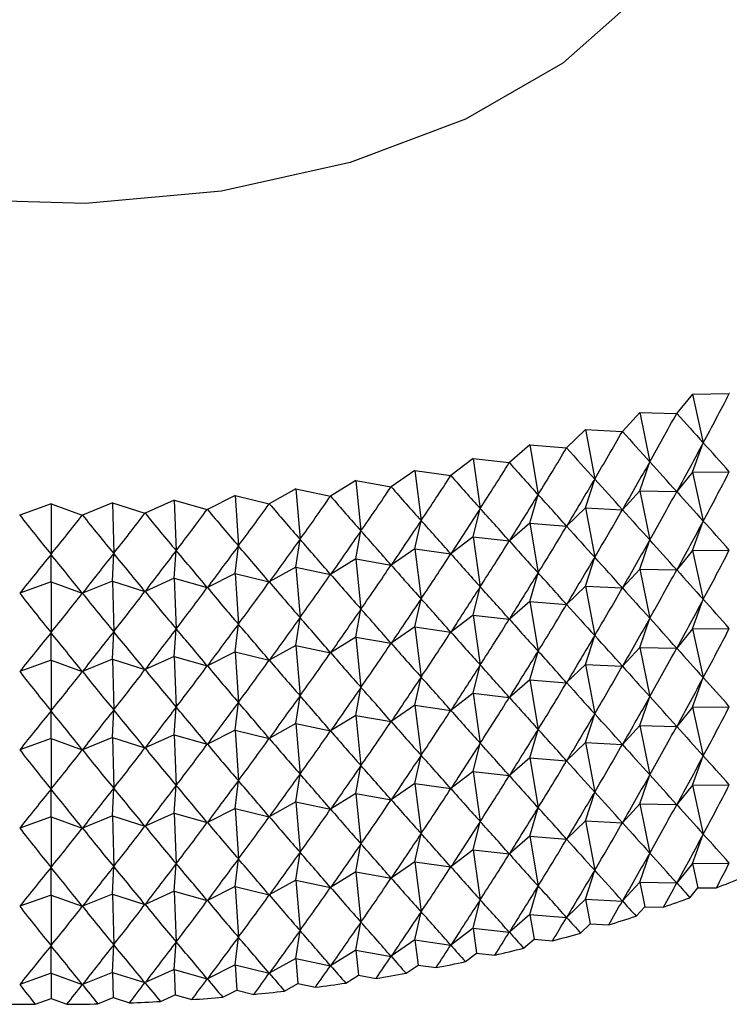
# Model space of a CAD drawing. Units: millimetres. Extents: x 5 to 995, y 5 to 995.
# Drawn here: x 122 to 125, y 835 to 839 of the extents above; entities that cross this region are included whole.
import ezdxf

# ---------------------------------------------------------------- set-up
doc = ezdxf.new("R2010")
doc.units = ezdxf.units.MM

msp = doc.modelspace()

# ---------------------------------------------------------------- linework, layer by layer
at = {"color": 7, "linetype": 'Continuous', "lineweight": 25}
for p, q in [((124.8152, 837.2755), (124.7501, 837.1949)), ((124.8152, 837.2755), (124.9692, 837.277)), ((124.8152, 837.2755), (124.8606, 837.0718)), ((124.9697, 837.2772), (124.9692, 837.277)), ((124.5957, 837.1978), (124.5234, 837.1193)), ((124.5957, 837.1978), (124.7496, 837.1947)), ((124.5957, 837.1978), (124.6374, 836.9929)), ((124.7501, 837.1949), (124.7496, 837.1947)), ((124.3695, 837.1269), (124.2902, 837.0507)), ((124.3695, 837.1269), (124.5229, 837.1192)), ((124.3695, 837.1269), (124.4073, 836.9208)), ((124.5234, 837.1193), (124.5229, 837.1192)), ((124.1372, 837.063), (124.0511, 836.9893)), ((124.1372, 837.063), (124.2897, 837.0506)), ((124.1372, 837.063), (124.1711, 836.8557)), ((124.8152, 836.9489), (124.8606, 837.0718)), ((124.2902, 837.0507), (124.2897, 837.0506)), ((123.8994, 837.0061), (123.8067, 836.9351)), ((123.8994, 837.0061), (124.0506, 836.9891)), ((123.8994, 837.0061), (123.9292, 836.7979)), ((124.0511, 836.9893), (124.0506, 836.9891)), ((124.5957, 836.8712), (124.6374, 836.9929)), ((123.6567, 836.9565), (123.5577, 836.8884)), ((123.6567, 836.9565), (123.8062, 836.935)), ((123.6567, 836.9565), (123.6825, 836.7474)), ((123.8067, 836.9351), (123.8062, 836.935)), ((124.8152, 836.9489), (124.7501, 836.8683)), ((124.8152, 836.9489), (124.9692, 836.9504)), ((124.8152, 836.9489), (124.8606, 836.7452)), ((123.4099, 836.9143), (123.3049, 836.8493)), ((123.4099, 836.9143), (123.5572, 836.8883)), ((123.4099, 836.9143), (123.4315, 836.7045)), ((124.3695, 836.8003), (124.4073, 836.9208)), ((122.9065, 836.8525), (122.7903, 836.7942)), ((122.9065, 836.8525), (123.0483, 836.8178)), ((122.9065, 836.8525), (122.9196, 836.6417)), ((123.1596, 836.8796), (123.0488, 836.8178)), ((123.1596, 836.8796), (123.3043, 836.8492)), ((123.1596, 836.8796), (123.177, 836.6692)), ((123.3049, 836.8493), (123.3043, 836.8492)), ((123.5577, 836.8884), (123.5572, 836.8883)), ((124.1372, 836.7364), (124.1711, 836.8557)), ((124.5957, 836.8712), (124.5234, 836.7927)), ((124.5957, 836.8712), (124.7496, 836.8681)), ((124.5957, 836.8712), (124.6374, 836.6663)), ((122.1374, 836.8176), (122.0068, 836.7705)), ((122.1374, 836.8176), (122.268, 836.7705)), ((122.1374, 836.8176), (122.1374, 836.6062)), ((122.3947, 836.8215), (122.2686, 836.7705)), ((122.3947, 836.8215), (122.5294, 836.7784)), ((122.3947, 836.8215), (122.3991, 836.6101)), ((122.6513, 836.8331), (122.53, 836.7784)), ((122.6513, 836.8331), (122.7897, 836.7941)), ((122.6513, 836.8331), (122.66, 836.622)), ((123.0488, 836.8178), (123.0483, 836.8178)), ((122.0068, 836.7705), (122.0062, 836.7705)), ((122.2686, 836.7705), (122.268, 836.7705)), ((122.53, 836.7784), (122.5294, 836.7784)), ((122.7903, 836.7942), (122.7897, 836.7941)), ((123.8994, 836.6795), (123.9292, 836.7979)), ((124.3695, 836.8003), (124.2902, 836.7241)), ((124.3695, 836.8003), (124.5229, 836.7926)), ((124.3695, 836.8003), (124.4073, 836.5942)), ((123.6567, 836.6299), (123.6825, 836.7474)), ((124.1372, 836.7364), (124.0511, 836.6626)), ((124.1372, 836.7364), (124.2897, 836.724)), ((124.1372, 836.7364), (124.1711, 836.5291)), ((124.8152, 836.6223), (124.8606, 836.7452)), ((123.4099, 836.5877), (123.4315, 836.7045)), ((123.1596, 836.553), (123.177, 836.6692)), ((123.8994, 836.6795), (123.8067, 836.6085)), ((123.8994, 836.6795), (124.0506, 836.6625)), ((123.8994, 836.6795), (123.9292, 836.4713)), ((124.5957, 836.5446), (124.6374, 836.6663)), ((122.1374, 836.491), (122.1374, 836.6062)), ((122.3947, 836.4949), (122.3991, 836.6101)), ((122.6513, 836.5065), (122.66, 836.622)), ((122.9065, 836.5259), (122.9196, 836.6417)), ((123.6567, 836.6299), (123.5577, 836.5618)), ((123.6567, 836.6299), (123.8062, 836.6084)), ((123.6567, 836.6299), (123.6825, 836.4208)), ((124.8152, 836.6223), (124.7501, 836.5417)), ((124.8152, 836.6223), (124.9692, 836.6238)), ((124.8152, 836.6223), (124.8606, 836.4186)), ((123.4099, 836.5877), (123.3049, 836.5226)), ((123.4099, 836.5877), (123.5572, 836.5617)), ((123.4099, 836.5877), (123.4315, 836.3779)), ((124.3695, 836.4737), (124.4073, 836.5942)), ((122.9065, 836.5259), (122.7903, 836.4676)), ((122.9065, 836.5259), (123.0483, 836.4912)), ((122.9065, 836.5259), (122.9196, 836.3151)), ((123.1596, 836.553), (123.0488, 836.4912)), ((123.1596, 836.553), (123.3043, 836.5226)), ((123.1596, 836.553), (123.177, 836.3426)), ((124.1372, 836.4097), (124.1711, 836.5291)), ((124.5957, 836.5446), (124.5234, 836.4661)), ((124.5957, 836.5446), (124.7496, 836.5415)), ((124.5957, 836.5446), (124.6374, 836.3396)), ((122.1374, 836.491), (122.0068, 836.4438)), ((122.1374, 836.491), (122.268, 836.4438)), ((122.1374, 836.491), (122.1374, 836.2795)), ((122.3947, 836.4949), (122.2686, 836.4439)), ((122.3947, 836.4949), (122.5294, 836.4517)), ((122.3947, 836.4949), (122.3991, 836.2835)), ((122.6513, 836.5065), (122.53, 836.4518)), ((122.6513, 836.5065), (122.7897, 836.4675)), ((122.6513, 836.5065), (122.66, 836.2954)), ((123.8994, 836.3529), (123.9292, 836.4713)), ((124.3695, 836.4737), (124.2902, 836.3975)), ((124.3695, 836.4737), (124.5229, 836.466)), ((124.3695, 836.4737), (124.4073, 836.2675)), ((123.6567, 836.3033), (123.6825, 836.4208)), ((124.1372, 836.4097), (124.0511, 836.336)), ((124.1372, 836.4097), (124.2897, 836.3974)), ((124.1372, 836.4097), (124.1711, 836.2025)), ((124.8152, 836.2956), (124.8606, 836.4186)), ((123.4099, 836.2611), (123.4315, 836.3779)), ((122.9065, 836.1993), (122.9196, 836.3151)), ((123.1596, 836.2264), (123.177, 836.3426)), ((123.8994, 836.3529), (123.8067, 836.2819)), ((123.8994, 836.3529), (124.0506, 836.3359)), ((123.8994, 836.3529), (123.9292, 836.1446)), ((124.5957, 836.218), (124.6374, 836.3396)), ((122.1374, 836.1643), (122.1374, 836.2795)), ((122.3947, 836.1682), (122.3991, 836.2835)), ((122.6513, 836.1799), (122.66, 836.2954)), ((123.6567, 836.3033), (123.5577, 836.2352)), ((123.6567, 836.3033), (123.8062, 836.2817)), ((123.6567, 836.3033), (123.6825, 836.0942)), ((124.8152, 836.2956), (124.7501, 836.2151)), ((124.8152, 836.2956), (124.9692, 836.2972)), ((124.8152, 836.2956), (124.8606, 836.092)), ((123.4099, 836.2611), (123.3049, 836.196)), ((123.4099, 836.2611), (123.5572, 836.2351)), ((123.4099, 836.2611), (123.4315, 836.0513)), ((124.3695, 836.1471), (124.4073, 836.2675)), ((122.9065, 836.1993), (122.7903, 836.141)), ((122.9065, 836.1993), (123.0483, 836.1645)), ((122.9065, 836.1993), (122.9196, 835.9885)), ((123.1596, 836.2264), (123.0488, 836.1646)), ((123.1596, 836.2264), (123.3043, 836.196)), ((123.1596, 836.2264), (123.177, 836.016)), ((124.1372, 836.0831), (124.1711, 836.2025)), ((124.5957, 836.218), (124.5234, 836.1395)), ((124.5957, 836.218), (124.7496, 836.2149)), ((124.5957, 836.218), (124.6374, 836.013)), ((122.1374, 836.1643), (122.0068, 836.1172)), ((122.1374, 836.1643), (122.268, 836.1172)), ((122.1374, 836.1643), (122.1374, 835.9529)), ((122.3947, 836.1682), (122.2686, 836.1172)), ((122.3947, 836.1682), (122.5294, 836.1251)), ((122.3947, 836.1682), (122.3991, 835.9569)), ((122.6513, 836.1799), (122.53, 836.1252)), ((122.6513, 836.1799), (122.7897, 836.1409)), ((122.6513, 836.1799), (122.66, 835.9687)), ((123.8994, 836.0263), (123.9292, 836.1446)), ((124.3695, 836.1471), (124.2902, 836.0709)), ((124.3695, 836.1471), (124.5229, 836.1393)), ((124.3695, 836.1471), (124.4073, 835.9409)), ((123.6567, 835.9766), (123.6825, 836.0942)), ((124.1372, 836.0831), (124.0511, 836.0094)), ((124.1372, 836.0831), (124.2897, 836.0707)), ((124.1372, 836.0831), (124.1711, 835.8759)), ((124.8152, 835.969), (124.8606, 836.092)), ((123.4099, 835.9344), (123.4315, 836.0513)), ((122.9065, 835.8727), (122.9196, 835.9885)), ((123.1596, 835.8998), (123.177, 836.016)), ((123.8994, 836.0263), (123.8067, 835.9552)), ((123.8994, 836.0263), (124.0506, 836.0093)), ((123.8994, 836.0263), (123.9292, 835.818)), ((124.5957, 835.8914), (124.6374, 836.013)), ((122.1374, 835.8377), (122.1374, 835.9529)), ((122.3947, 835.8416), (122.3991, 835.9569)), ((122.6513, 835.8533), (122.66, 835.9687)), ((123.6567, 835.9766), (123.5577, 835.9085)), ((123.6567, 835.9766), (123.8062, 835.9551)), ((123.6567, 835.9766), (123.6825, 835.7676)), ((124.8152, 835.969), (124.7501, 835.8884)), ((124.8152, 835.969), (124.9692, 835.9706)), ((124.8152, 835.969), (124.8606, 835.7654)), ((123.4099, 835.9344), (123.3049, 835.8694)), ((123.4099, 835.9344), (123.5572, 835.9084)), ((123.4099, 835.9344), (123.4315, 835.7247)), ((124.3695, 835.8205), (124.4073, 835.9409)), ((122.9065, 835.8727), (122.7903, 835.8143)), ((122.9065, 835.8727), (123.0483, 835.8379)), ((122.9065, 835.8727), (122.9196, 835.6619)), ((123.1596, 835.8998), (123.0488, 835.838)), ((123.1596, 835.8998), (123.3043, 835.8693)), ((123.1596, 835.8998), (123.177, 835.6894)), ((124.1372, 835.7565), (124.1711, 835.8759)), ((124.5957, 835.8914), (124.5234, 835.8129)), ((124.5957, 835.8914), (124.7496, 835.8883)), ((124.5957, 835.8914), (124.6374, 835.6864)), ((122.1374, 835.8377), (122.0068, 835.7906)), ((122.1374, 835.8377), (122.268, 835.7906)), ((122.1374, 835.8377), (122.1374, 835.6263)), ((122.3947, 835.8416), (122.2686, 835.7906)), ((122.3947, 835.8416), (122.5294, 835.7985)), ((122.3947, 835.8416), (122.3991, 835.6303)), ((122.6513, 835.8533), (122.53, 835.7985)), ((122.6513, 835.8533), (122.7897, 835.8143)), ((122.6513, 835.8533), (122.66, 835.6421)), ((123.8994, 835.6996), (123.9292, 835.818)), ((124.3695, 835.8205), (124.2902, 835.7443)), ((124.3695, 835.8205), (124.5229, 835.8127)), ((124.3695, 835.8205), (124.4073, 835.6143)), ((123.6567, 835.65), (123.6825, 835.7676)), ((124.1372, 835.7565), (124.0511, 835.6828)), ((124.1372, 835.7565), (124.2897, 835.7441)), ((124.1372, 835.7565), (124.1711, 835.5492)), ((124.8152, 835.6424), (124.8606, 835.7654)), ((123.4099, 835.6078), (123.4315, 835.7247)), ((123.8994, 835.6996), (123.8067, 835.6286)), ((123.8994, 835.6996), (124.0506, 835.6827)), ((123.8994, 835.6996), (123.9292, 835.4914)), ((122.9065, 835.5461), (122.9196, 835.6619)), ((123.1596, 835.5731), (123.177, 835.6894)), ((124.5957, 835.5648), (124.6374, 835.6864)), ((122.1374, 835.5111), (122.1374, 835.6263)), ((122.3947, 835.515), (122.3991, 835.6303)), ((122.6513, 835.5267), (122.66, 835.6421)), ((123.6567, 835.65), (123.5577, 835.5819)), ((123.6567, 835.65), (123.8062, 835.6285)), ((123.6567, 835.65), (123.6825, 835.441)), ((124.8152, 835.6424), (124.7501, 835.5618)), ((124.8152, 835.6424), (124.9692, 835.6439)), ((124.8152, 835.6424), (124.8606, 835.4388)), ((123.4099, 835.6078), (123.3049, 835.5428)), ((123.4099, 835.6078), (123.5572, 835.5818)), ((123.4099, 835.6078), (123.4315, 835.3981)), ((124.3695, 835.4939), (124.4073, 835.6143)), ((122.9065, 835.5461), (122.7903, 835.4877)), ((122.9065, 835.5461), (123.0483, 835.5113)), ((122.9065, 835.5461), (122.9196, 835.3352)), ((123.1596, 835.5731), (123.0488, 835.5114)), ((123.1596, 835.5731), (123.3043, 835.5427)), ((123.1596, 835.5731), (123.177, 835.3628)), ((124.1372, 835.4299), (124.1711, 835.5492)), ((124.5957, 835.5648), (124.5234, 835.4863)), ((124.5957, 835.5648), (124.7496, 835.5617)), ((124.5957, 835.5648), (124.6374, 835.3598)), ((122.1374, 835.5111), (122.0068, 835.464)), ((122.1374, 835.5111), (122.268, 835.464)), ((122.1374, 835.5111), (122.1374, 835.2997)), ((122.3947, 835.515), (122.2686, 835.464)), ((122.3947, 835.515), (122.5294, 835.4719)), ((122.3947, 835.515), (122.3991, 835.3037)), ((122.6513, 835.5267), (122.53, 835.4719)), ((122.6513, 835.5267), (122.7897, 835.4877)), ((122.6513, 835.5267), (122.66, 835.3155)), ((124.3695, 835.4939), (124.2902, 835.4176)), ((124.3695, 835.4939), (124.5229, 835.4861)), ((124.3695, 835.4939), (124.4073, 835.2877)), ((123.8994, 835.373), (123.9292, 835.4914)), ((123.6567, 835.3234), (123.6825, 835.441)), ((124.1372, 835.4299), (124.0511, 835.3562)), ((124.1372, 835.4299), (124.2897, 835.4175)), ((124.1372, 835.4299), (124.1711, 835.2226)), ((124.8152, 835.3158), (124.8606, 835.4388)), ((123.4099, 835.2812), (123.4315, 835.3981)), ((123.8994, 835.373), (123.8067, 835.302)), ((123.8994, 835.373), (124.0506, 835.356)), ((123.8994, 835.373), (123.9292, 835.1648)), ((122.9065, 835.2194), (122.9196, 835.3352)), ((123.1596, 835.2465), (123.177, 835.3628)), ((124.5957, 835.2381), (124.6374, 835.3598)), ((122.1374, 835.1845), (122.1374, 835.2997)), ((122.3947, 835.1884), (122.3991, 835.3037)), ((122.6513, 835.2), (122.66, 835.3155)), ((123.6567, 835.3234), (123.5577, 835.2553)), ((123.6567, 835.3234), (123.8062, 835.3019)), ((123.6567, 835.3234), (123.6825, 835.1144)), ((124.3695, 835.1672), (124.4073, 835.2877)), ((124.8152, 835.3158), (124.7501, 835.2352)), ((124.8152, 835.3158), (124.9692, 835.3173)), ((124.8152, 835.3158), (124.8379, 835.214)), ((123.1596, 835.2465), (123.0488, 835.1848)), ((123.1596, 835.2465), (123.3043, 835.2161)), ((123.1596, 835.2465), (123.177, 835.0362)), ((123.4099, 835.2812), (123.3049, 835.2162)), ((123.4099, 835.2812), (123.5572, 835.2552)), ((123.4099, 835.2812), (123.4315, 835.0714)), ((122.9065, 835.2194), (122.7903, 835.1611)), ((122.9065, 835.2194), (123.0483, 835.1847)), ((122.9065, 835.2194), (122.9196, 835.0086)), ((124.1372, 835.1033), (124.1711, 835.2226)), ((124.5957, 835.2381), (124.5234, 835.1596)), ((124.5957, 835.2381), (124.7496, 835.235)), ((124.5957, 835.2381), (124.6166, 835.1357)), ((124.805, 835.1733), (124.8379, 835.214)), ((124.8379, 835.214), (124.9157, 835.2147)), ((122.1374, 835.1845), (122.0068, 835.1374)), ((122.1374, 835.1845), (122.268, 835.1374)), ((122.1374, 835.1845), (122.1374, 834.9731)), ((122.3947, 835.1884), (122.2686, 835.1374)), ((122.3947, 835.1884), (122.5294, 835.1453)), ((122.3947, 835.1884), (122.3991, 834.977)), ((122.6513, 835.2), (122.53, 835.1453)), ((122.6513, 835.2), (122.7897, 835.1611)), ((122.6513, 835.2), (122.66, 834.9889)), ((123.8994, 835.0464), (123.9292, 835.1648)), ((124.3695, 835.1672), (124.2902, 835.091)), ((124.3695, 835.1672), (124.5229, 835.1595)), ((124.3695, 835.1672), (124.3884, 835.0642)), ((124.58, 835.096), (124.6166, 835.1357)), ((124.6166, 835.1357), (124.6943, 835.1341)), ((123.6567, 834.9968), (123.6825, 835.1144)), ((124.1372, 835.1033), (124.0511, 835.0296)), ((124.1372, 835.1033), (124.2897, 835.0909)), ((124.1372, 835.1033), (124.1541, 834.9996)), ((123.4099, 834.9546), (123.4315, 835.0714)), ((123.8994, 835.0464), (123.8067, 834.9754)), ((123.8994, 835.0464), (124.0506, 835.0294)), ((123.8994, 835.0464), (123.9143, 834.9423)), ((124.3484, 835.0257), (124.3884, 835.0642)), ((124.3884, 835.0642), (124.4659, 835.0602)), ((122.9065, 834.8928), (122.9196, 835.0086)), ((123.1596, 834.9199), (123.177, 835.0362)), ((124.1106, 834.9624), (124.1541, 834.9996)), ((124.1541, 834.9996), (124.2312, 834.9934)), ((122.1374, 834.8579), (122.1374, 834.9731)), ((122.3947, 834.8618), (122.3991, 834.977)), ((122.6513, 834.8734), (122.66, 834.9889)), ((123.6567, 834.9968), (123.5577, 834.9287)), ((123.6567, 834.9968), (123.8062, 834.9753)), ((123.6567, 834.9968), (123.6696, 834.8923)), ((123.1596, 834.9199), (123.0488, 834.8581)), ((123.1596, 834.9199), (123.3043, 834.8895)), ((123.1596, 834.9199), (123.1683, 834.8147)), ((123.4099, 834.9546), (123.3049, 834.8896)), ((123.4099, 834.9546), (123.5572, 834.9286)), ((123.4099, 834.9546), (123.4207, 834.8497)), ((123.8675, 834.9064), (123.9143, 834.9423)), ((123.9143, 834.9423), (123.9907, 834.9337)), ((122.9065, 834.8928), (122.7903, 834.8345)), ((122.9065, 834.8928), (123.0483, 834.8581)), ((122.9065, 834.8928), (122.913, 834.7874)), ((123.6196, 834.8579), (123.6696, 834.8923)), ((123.6696, 834.8923), (123.7451, 834.8814)), ((122.1374, 834.8579), (122.0068, 834.8108)), ((122.1374, 834.8579), (122.268, 834.8108)), ((122.1374, 834.8579), (122.1374, 834.7522)), ((122.3947, 834.8618), (122.2686, 834.8108)), ((122.3947, 834.8618), (122.5294, 834.8187)), ((122.3947, 834.8618), (122.3969, 834.7561)), ((122.6513, 834.8734), (122.53, 834.8187)), ((122.6513, 834.8734), (122.7897, 834.8344)), ((122.6513, 834.8734), (122.6557, 834.7679)), ((123.3677, 834.8169), (123.4207, 834.8497)), ((123.4207, 834.8497), (123.4951, 834.8366)), ((123.1123, 834.7835), (123.1683, 834.8147)), ((123.1683, 834.8147), (123.2414, 834.7994)), ((122.3332, 834.7303), (122.3969, 834.7561)), ((122.3969, 834.7561), (122.4649, 834.7343)), ((122.5944, 834.7402), (122.6557, 834.7679)), ((122.6557, 834.7679), (122.7256, 834.7482)), ((122.8543, 834.7579), (122.913, 834.7874)), ((122.913, 834.7874), (122.9847, 834.7699)), ((122.0714, 834.7284), (122.1374, 834.7522)), ((122.1374, 834.7522), (122.2034, 834.7284))]:
    msp.add_line(p, q, dxfattribs=at)
at = {"color": 7, "linetype": 'Continuous', "lineweight": 25, "flags": 128}
msp.add_lwpolyline([(124.8041, 840.0438), (124.8535, 839.9043), (124.8836, 839.5728), (124.7937, 839.245), (124.5877, 838.9352), (124.2745, 838.6568), (123.868, 838.4222), (123.3859, 838.2414), (122.8491, 838.1225), (122.2813, 838.0705), (121.7072, 838.0879), (121.1519, 838.1738), (120.6396, 838.3245), (120.1929, 838.5334)], dxfattribs=at)
at = {"color": 7, "linetype": 'Continuous', "lineweight": 25}
for centre, radius, start, end in [((122.7431, 840.8467), 6.0365, 291.09475, 292.18753), ((122.6129, 841.1939), 6.4073, 288.95677, 290.00696), ((122.4995, 841.5338), 6.7656, 286.89678, 287.90955), ((122.4033, 841.8605), 7.1062, 284.90493, 285.88508), ((122.3242, 842.1682), 7.4239, 282.97208, 283.92406), ((122.2614, 842.4513), 7.7139, 281.0897, 282.01768), ((122.2137, 842.7046), 7.9717, 279.24982, 280.15768), ((122.1798, 842.9235), 8.1932, 277.4449, 278.33633), ((122.1448, 843.2421), 8.5138, 273.91175, 274.78065), ((122.1575, 843.1038), 8.3749, 275.66783, 276.54631), ((122.1373, 843.3831), 8.655, 268.70422, 269.56365), ((122.1375, 843.3831), 8.655, 270.43635, 271.29578), ((122.139, 843.3358), 8.6076, 272.17007, 273.03265)]:
    msp.add_arc(centre, radius, start, end, dxfattribs=at)
for centre, major_axis, ratio, start_param, end_param in [((122.1374, 849.2911), (-0.0789, 14.4409), 0.346195, 3.70177, 3.727894), ((122.1374, 849.2911), (0.1591, 14.4398), 0.346091, 3.697009, 3.723133), ((122.1374, 849.2911), (-4.2064, 13.0103), 0.207764, 2.691798, 2.717921), ((122.1374, 849.2911), (0.3966, 14.4318), 0.345365, 3.692232, 3.718356), ((122.1374, 849.2911), (-4.0831, 13.1282), 0.219819, 2.683527, 2.70965), ((122.1374, 829.6941), (4.9402, 10.6552), 0.072346, 0.840048, 0.866172), ((122.1374, 829.6941), (0.1733, 8.6684), 0.57646, 5.715764, 5.741888), ((122.1374, 849.2911), (0.633, 14.4171), 0.344019, 3.687413, 3.713536), ((122.1374, 849.2911), (-3.9514, 13.2424), 0.231359, 2.675444, 2.701568), ((122.1374, 849.2911), (0.8677, 14.3957), 0.342057, 3.682527, 3.708651), ((122.1374, 849.2911), (-3.8113, 13.3525), 0.242382, 2.667561, 2.693685), ((122.1374, 829.6941), (4.9006, 10.5034), 0.094437, 0.847492, 0.873615), ((122.1374, 829.6941), (-0.3487, 8.6684), 0.575401, 5.663673, 5.689797), ((122.1374, 849.2911), (1.0999, 14.3676), 0.33948, 3.677553, 3.703676), ((122.1374, 849.2911), (-3.6629, 13.4583), 0.252885, 2.659887, 2.686011), ((122.1374, 848.9645), (-0.0789, 14.4409), 0.346195, 3.70177, 3.727894), ((122.1374, 829.6941), (4.8505, 10.3524), 0.117208, 0.854433, 0.880557), ((122.1374, 829.6941), (-0.8586, 8.6694), 0.568177, 5.61324, 5.639364), ((122.1374, 849.2911), (1.5549, 14.2919), 0.332503, 3.667247, 3.693371), ((122.1374, 849.2911), (-3.3421, 13.6567), 0.272316, 2.645193, 2.671317), ((122.1374, 849.2911), (1.3292, 14.333), 0.336293, 3.672466, 3.69859), ((122.1374, 849.2911), (-3.5064, 13.5598), 0.262865, 2.652429, 2.678553), ((122.1374, 829.6941), (4.7896, 10.2028), 0.14067, 0.860777, 0.886901), ((122.1374, 829.6941), (-1.3412, 8.6739), 0.555316, 5.566616, 5.59274), ((122.1374, 848.9645), (0.1591, 14.4398), 0.346091, 3.697009, 3.723133), ((122.1374, 848.9645), (-4.2064, 13.0103), 0.207764, 2.691798, 2.717921), ((122.1374, 849.2911), (1.7764, 14.2445), 0.328114, 3.661876, 3.688), ((122.1374, 849.2911), (-3.17, 13.7488), 0.281233, 2.638181, 2.664305), ((122.1374, 849.2911), (-2.4107, 14.0658), 0.311425, 2.612366, 2.63849), ((122.1374, 849.2911), (2.4107, 14.0658), 0.311425, 3.644696, 3.670819), ((122.1374, 849.2911), (-2.6106, 13.9947), 0.304713, 2.618492, 2.644616), ((122.1374, 849.2911), (2.2048, 14.1313), 0.317568, 3.650615, 3.676738), ((122.1374, 849.2911), (-2.804, 13.918), 0.297438, 2.624833, 2.650957), ((122.1374, 849.2911), (1.9932, 14.1909), 0.323133, 3.656337, 3.682461), ((122.1374, 849.2911), (-2.9906, 13.836), 0.289609, 2.631395, 2.657519), ((122.1374, 829.6941), (4.7173, 10.055), 0.164831, 0.866411, 0.892534), ((122.1374, 829.6941), (-1.7861, 8.686), 0.537661, 5.525254, 5.551378), ((122.1374, 848.9645), (0.3966, 14.4318), 0.345365, 3.692232, 3.718356), ((122.1374, 848.9645), (-4.0831, 13.1282), 0.219819, 2.683527, 2.70965), ((122.1374, 829.6941), (4.6332, 9.9097), 0.189694, 0.871205, 0.897328), ((122.1374, 829.6941), (-2.1886, 8.7091), 0.516191, 5.489833, 5.515957), ((122.1374, 829.3675), (4.9402, 10.6552), 0.072346, 0.840048, 0.866172), ((122.1374, 829.3675), (0.1733, 8.6684), 0.57646, 5.715764, 5.741888), ((122.1374, 829.6941), (4.5365, 9.7675), 0.215252, 0.875006, 0.90113), ((122.1374, 829.6941), (-2.5486, 8.7456), 0.491867, 5.4604, 5.486524), ((122.1374, 848.9645), (0.633, 14.4171), 0.344019, 3.687413, 3.713536), ((122.1374, 848.9645), (-3.9514, 13.2424), 0.231359, 2.675444, 2.701568), ((122.1374, 829.6941), (4.4264, 9.6294), 0.241489, 0.877635, 0.903759), ((122.1374, 829.6941), (-2.8686, 8.7967), 0.465545, 5.436589, 5.462713), ((122.1374, 848.9645), (0.8677, 14.3957), 0.342057, 3.682527, 3.708651), ((122.1374, 848.9645), (-3.8113, 13.3525), 0.242382, 2.667561, 2.693685), ((122.1374, 829.3675), (4.9006, 10.5034), 0.094437, 0.847492, 0.873615), ((122.1374, 829.3675), (-0.3487, 8.6684), 0.575401, 5.663673, 5.689797), ((122.1374, 829.6941), (3.8265, 9.1358), 0.352275, 0.871518, 0.897641), ((122.1374, 829.6941), (-3.8265, 9.1358), 0.352275, 5.385544, 5.411668), ((122.1374, 829.6941), (4.0036, 9.2481), 0.323866, 0.87615, 0.902274), ((122.1374, 829.6941), (-3.6276, 9.0332), 0.380924, 5.392898, 5.419022), ((122.1374, 829.6941), (4.1614, 9.3686), 0.295861, 0.878485, 0.904609), ((122.1374, 829.6941), (-3.4041, 8.9415), 0.409582, 5.40347, 5.429594), ((122.1374, 829.6941), (4.3018, 9.496), 0.268376, 0.878879, 0.905003), ((122.1374, 829.6941), (-3.1523, 8.8623), 0.43793, 5.417826, 5.44395), ((122.1374, 848.9645), (1.0999, 14.3676), 0.33948, 3.677553, 3.703676), ((122.1374, 848.9645), (-3.6629, 13.4583), 0.252885, 2.659887, 2.686011), ((122.1374, 848.6379), (-0.0789, 14.4409), 0.346195, 3.70177, 3.727894), ((122.1374, 848.9645), (1.3292, 14.333), 0.336293, 3.672466, 3.69859), ((122.1374, 848.9645), (-3.5064, 13.5598), 0.262865, 2.652429, 2.678553), ((122.1374, 829.3675), (4.8505, 10.3524), 0.117208, 0.854433, 0.880557), ((122.1374, 829.3675), (-0.8586, 8.6694), 0.568177, 5.61324, 5.639364), ((122.1374, 848.9645), (1.5549, 14.2919), 0.332503, 3.667247, 3.693371), ((122.1374, 848.9645), (-3.3421, 13.6567), 0.272316, 2.645193, 2.671317), ((122.1374, 829.3675), (4.7896, 10.2028), 0.14067, 0.860777, 0.886901), ((122.1374, 829.3675), (-1.3412, 8.6739), 0.555316, 5.566616, 5.59274), ((122.1374, 848.6379), (0.1591, 14.4398), 0.346091, 3.697009, 3.723133), ((122.1374, 848.6379), (-4.2064, 13.0103), 0.207764, 2.691798, 2.717921), ((122.1374, 848.9645), (1.7764, 14.2445), 0.328114, 3.661876, 3.688), ((122.1374, 848.9645), (-3.17, 13.7488), 0.281233, 2.638181, 2.664305), ((122.1374, 848.9645), (-2.4107, 14.0658), 0.311425, 2.612366, 2.63849), ((122.1374, 848.9645), (2.4107, 14.0658), 0.311425, 3.644696, 3.670819), ((122.1374, 848.9645), (-2.6106, 13.9947), 0.304713, 2.618492, 2.644616), ((122.1374, 848.9645), (2.2048, 14.1313), 0.317568, 3.650615, 3.676738), ((122.1374, 848.9645), (-2.804, 13.918), 0.297438, 2.624833, 2.650957), ((122.1374, 848.9645), (1.9932, 14.1909), 0.323133, 3.656337, 3.682461), ((122.1374, 848.9645), (-2.9906, 13.836), 0.289609, 2.631395, 2.657519), ((122.1374, 829.3675), (4.7173, 10.055), 0.164831, 0.866411, 0.892534), ((122.1374, 829.3675), (-1.7861, 8.686), 0.537661, 5.525254, 5.551378), ((122.1374, 848.6379), (0.3966, 14.4318), 0.345365, 3.692232, 3.718356), ((122.1374, 848.6379), (-4.0831, 13.1282), 0.219819, 2.683527, 2.70965), ((122.1374, 829.3675), (4.6332, 9.9097), 0.189694, 0.871205, 0.897328), ((122.1374, 829.3675), (-2.1886, 8.7091), 0.516191, 5.489833, 5.515957), ((122.1374, 848.6379), (0.633, 14.4171), 0.344019, 3.687413, 3.713536), ((122.1374, 848.6379), (-3.9514, 13.2424), 0.231359, 2.675444, 2.701568), ((122.1374, 829.0409), (4.9402, 10.6552), 0.072346, 0.840048, 0.866172), ((122.1374, 829.0409), (0.1733, 8.6684), 0.57646, 5.715764, 5.741888), ((122.1374, 829.3675), (4.5365, 9.7675), 0.215252, 0.875006, 0.90113), ((122.1374, 829.3675), (-2.5486, 8.7456), 0.491867, 5.4604, 5.486524), ((122.1374, 829.3675), (4.3018, 9.496), 0.268376, 0.878879, 0.905003), ((122.1374, 829.3675), (-3.1523, 8.8623), 0.43793, 5.417826, 5.44395), ((122.1374, 829.3675), (4.4264, 9.6294), 0.241489, 0.877635, 0.903759), ((122.1374, 829.3675), (-2.8686, 8.7967), 0.465545, 5.436589, 5.462713), ((122.1374, 848.6379), (0.8677, 14.3957), 0.342057, 3.682527, 3.708651), ((122.1374, 848.6379), (-3.8113, 13.3525), 0.242382, 2.667561, 2.693685), ((122.1374, 829.0409), (4.9006, 10.5034), 0.094437, 0.847492, 0.873615), ((122.1374, 829.0409), (-0.3487, 8.6684), 0.575401, 5.663673, 5.689797), ((122.1374, 829.3675), (3.8265, 9.1358), 0.352275, 0.871518, 0.897641), ((122.1374, 829.3675), (-3.8265, 9.1358), 0.352275, 5.385544, 5.411668), ((122.1374, 829.3675), (4.0036, 9.2481), 0.323866, 0.87615, 0.902274), ((122.1374, 829.3675), (-3.6276, 9.0332), 0.380924, 5.392898, 5.419022), ((122.1374, 829.3675), (4.1614, 9.3686), 0.295861, 0.878485, 0.904609), ((122.1374, 829.3675), (-3.4041, 8.9415), 0.409582, 5.40347, 5.429594), ((122.1374, 848.6379), (1.0999, 14.3676), 0.33948, 3.677553, 3.703676), ((122.1374, 848.6379), (-3.6629, 13.4583), 0.252885, 2.659887, 2.686011), ((122.1374, 848.3112), (-0.0789, 14.4409), 0.346195, 3.70177, 3.727894), ((122.1374, 848.6379), (1.3292, 14.333), 0.336293, 3.672466, 3.69859), ((122.1374, 848.6379), (-3.5064, 13.5598), 0.262865, 2.652429, 2.678553), ((122.1374, 829.0409), (4.8505, 10.3524), 0.117208, 0.854433, 0.880557), ((122.1374, 829.0409), (-0.8586, 8.6694), 0.568177, 5.61324, 5.639364), ((122.1374, 848.6379), (1.5549, 14.2919), 0.332503, 3.667247, 3.693371), ((122.1374, 848.6379), (-3.3421, 13.6567), 0.272316, 2.645193, 2.671317), ((122.1374, 829.0409), (4.7896, 10.2028), 0.14067, 0.860777, 0.886901), ((122.1374, 829.0409), (-1.3412, 8.6739), 0.555316, 5.566616, 5.59274), ((122.1374, 848.3112), (0.1591, 14.4398), 0.346091, 3.697009, 3.723133), ((122.1374, 848.3112), (-4.2064, 13.0103), 0.207764, 2.691798, 2.717921), ((122.1374, 848.6379), (1.7764, 14.2445), 0.328114, 3.661876, 3.688), ((122.1374, 848.6379), (-3.17, 13.7488), 0.281233, 2.638181, 2.664305), ((122.1374, 848.6379), (-2.4107, 14.0658), 0.311425, 2.612366, 2.63849), ((122.1374, 848.6379), (2.4107, 14.0658), 0.311425, 3.644696, 3.670819), ((122.1374, 848.6379), (-2.6106, 13.9947), 0.304713, 2.618492, 2.644616), ((122.1374, 848.6379), (2.2048, 14.1313), 0.317568, 3.650615, 3.676738), ((122.1374, 848.6379), (-2.804, 13.918), 0.297438, 2.624833, 2.650957), ((122.1374, 848.6379), (1.9932, 14.1909), 0.323133, 3.656337, 3.682461), ((122.1374, 848.6379), (-2.9906, 13.836), 0.289609, 2.631395, 2.657519), ((122.1374, 829.0409), (4.7173, 10.055), 0.164831, 0.866411, 0.892534), ((122.1374, 829.0409), (-1.7861, 8.686), 0.537661, 5.525254, 5.551378), ((122.1374, 848.3112), (0.3966, 14.4318), 0.345365, 3.692232, 3.718356), ((122.1374, 848.3112), (-4.0831, 13.1282), 0.219819, 2.683527, 2.70965), ((122.1374, 829.0409), (4.6332, 9.9097), 0.189694, 0.871205, 0.897328), ((122.1374, 829.0409), (-2.1886, 8.7091), 0.516191, 5.489833, 5.515957), ((122.1374, 848.3112), (0.633, 14.4171), 0.344019, 3.687413, 3.713536), ((122.1374, 848.3112), (-3.9514, 13.2424), 0.231359, 2.675444, 2.701568), ((122.1374, 828.7143), (4.9402, 10.6552), 0.072346, 0.840048, 0.866172), ((122.1374, 828.7143), (0.1733, 8.6684), 0.57646, 5.715764, 5.741888), ((122.1374, 829.0409), (4.5365, 9.7675), 0.215252, 0.875006, 0.90113), ((122.1374, 829.0409), (-2.5486, 8.7456), 0.491867, 5.4604, 5.486524), ((122.1374, 829.0409), (4.3018, 9.496), 0.268376, 0.878879, 0.905003), ((122.1374, 829.0409), (-3.1523, 8.8623), 0.43793, 5.417826, 5.44395), ((122.1374, 829.0409), (4.4264, 9.6294), 0.241489, 0.877635, 0.903759), ((122.1374, 829.0409), (-2.8686, 8.7967), 0.465545, 5.436589, 5.462713), ((122.1374, 848.3112), (0.8677, 14.3957), 0.342057, 3.682527, 3.708651), ((122.1374, 848.3112), (-3.8113, 13.3525), 0.242382, 2.667561, 2.693685), ((122.1374, 828.7143), (4.9006, 10.5034), 0.094437, 0.847492, 0.873615), ((122.1374, 828.7143), (-0.3487, 8.6684), 0.575401, 5.663673, 5.689797), ((122.1374, 829.0409), (3.8265, 9.1358), 0.352275, 0.871518, 0.897641), ((122.1374, 829.0409), (-3.8265, 9.1358), 0.352275, 5.385544, 5.411668), ((122.1374, 829.0409), (4.0036, 9.2481), 0.323866, 0.87615, 0.902274), ((122.1374, 829.0409), (-3.6276, 9.0332), 0.380924, 5.392898, 5.419022), ((122.1374, 829.0409), (4.1614, 9.3686), 0.295861, 0.878485, 0.904609), ((122.1374, 829.0409), (-3.4041, 8.9415), 0.409582, 5.40347, 5.429594), ((122.1374, 848.3112), (1.0999, 14.3676), 0.33948, 3.677553, 3.703676), ((122.1374, 848.3112), (-3.6629, 13.4583), 0.252885, 2.659887, 2.686011), ((122.1374, 847.9846), (-0.0789, 14.4409), 0.346195, 3.70177, 3.727894), ((122.1374, 848.3112), (1.3292, 14.333), 0.336293, 3.672466, 3.69859), ((122.1374, 848.3112), (-3.5064, 13.5598), 0.262865, 2.652429, 2.678553), ((122.1374, 828.7143), (4.8505, 10.3524), 0.117208, 0.854433, 0.880557), ((122.1374, 828.7143), (-0.8586, 8.6694), 0.568177, 5.61324, 5.639364), ((122.1374, 848.3112), (1.5549, 14.2919), 0.332503, 3.667247, 3.693371), ((122.1374, 848.3112), (-3.3421, 13.6567), 0.272316, 2.645193, 2.671317), ((122.1374, 828.7143), (4.7896, 10.2028), 0.14067, 0.860777, 0.886901), ((122.1374, 828.7143), (-1.3412, 8.6739), 0.555316, 5.566616, 5.59274), ((122.1374, 847.9846), (0.1591, 14.4398), 0.346091, 3.697009, 3.723133), ((122.1374, 847.9846), (-4.2064, 13.0103), 0.207764, 2.691798, 2.717921), ((122.1374, 848.3112), (1.7764, 14.2445), 0.328114, 3.661876, 3.688), ((122.1374, 848.3112), (-3.17, 13.7488), 0.281233, 2.638181, 2.664305), ((122.1374, 848.3112), (-2.4107, 14.0658), 0.311425, 2.612366, 2.63849), ((122.1374, 848.3112), (2.4107, 14.0658), 0.311425, 3.644696, 3.670819), ((122.1374, 848.3112), (-2.6106, 13.9947), 0.304713, 2.618492, 2.644616), ((122.1374, 848.3112), (2.2048, 14.1313), 0.317568, 3.650615, 3.676738), ((122.1374, 848.3112), (-2.804, 13.918), 0.297438, 2.624833, 2.650957), ((122.1374, 848.3112), (1.9932, 14.1909), 0.323133, 3.656337, 3.682461), ((122.1374, 848.3112), (-2.9906, 13.836), 0.289609, 2.631395, 2.657519), ((122.1374, 828.7143), (4.7173, 10.055), 0.164831, 0.866411, 0.892534), ((122.1374, 828.7143), (-1.7861, 8.686), 0.537661, 5.525254, 5.551378), ((122.1374, 847.9846), (0.3966, 14.4318), 0.345365, 3.692232, 3.718356), ((122.1374, 847.9846), (-4.0831, 13.1282), 0.219819, 2.683527, 2.70965), ((122.1374, 828.7143), (4.6332, 9.9097), 0.189694, 0.871205, 0.897328), ((122.1374, 828.7143), (-2.1886, 8.7091), 0.516191, 5.489833, 5.515957), ((122.1374, 847.9846), (0.633, 14.4171), 0.344019, 3.687413, 3.713536), ((122.1374, 847.9846), (-3.9514, 13.2424), 0.231359, 2.675444, 2.701568), ((122.1374, 828.3876), (4.9402, 10.6552), 0.072346, 0.840048, 0.866172), ((122.1374, 828.3876), (0.1733, 8.6684), 0.57646, 5.715764, 5.741888), ((122.1374, 828.7143), (4.5365, 9.7675), 0.215252, 0.875006, 0.90113), ((122.1374, 828.7143), (-2.5486, 8.7456), 0.491867, 5.4604, 5.486524), ((122.1374, 828.7143), (4.3018, 9.496), 0.268376, 0.878879, 0.905003), ((122.1374, 828.7143), (-3.1523, 8.8623), 0.43793, 5.417826, 5.44395), ((122.1374, 828.7143), (4.4264, 9.6294), 0.241489, 0.877635, 0.903759), ((122.1374, 828.7143), (-2.8686, 8.7967), 0.465545, 5.436589, 5.462713), ((122.1374, 847.9846), (0.8677, 14.3957), 0.342057, 3.682527, 3.708651), ((122.1374, 847.9846), (-3.8113, 13.3525), 0.242382, 2.667561, 2.693685), ((122.1374, 828.3876), (4.9006, 10.5034), 0.094437, 0.847492, 0.873615), ((122.1374, 828.3876), (-0.3487, 8.6684), 0.575401, 5.663673, 5.689797), ((122.1374, 828.7143), (3.8265, 9.1358), 0.352275, 0.871518, 0.897641), ((122.1374, 828.7143), (-3.8265, 9.1358), 0.352275, 5.385544, 5.411668), ((122.1374, 828.7143), (4.0036, 9.2481), 0.323866, 0.87615, 0.902274), ((122.1374, 828.7143), (-3.6276, 9.0332), 0.380924, 5.392898, 5.419022), ((122.1374, 828.7143), (4.1614, 9.3686), 0.295861, 0.878485, 0.904609), ((122.1374, 828.7143), (-3.4041, 8.9415), 0.409582, 5.40347, 5.429594), ((122.1374, 847.9846), (1.0999, 14.3676), 0.33948, 3.677553, 3.703676), ((122.1374, 847.9846), (-3.6629, 13.4583), 0.252885, 2.659887, 2.686011), ((122.1374, 847.658), (-0.0789, 14.4409), 0.346195, 3.70177, 3.727894), ((122.1374, 847.9846), (1.3292, 14.333), 0.336293, 3.672466, 3.69859), ((122.1374, 847.9846), (-3.5064, 13.5598), 0.262865, 2.652429, 2.678553), ((122.1374, 828.3876), (4.8505, 10.3524), 0.117208, 0.854433, 0.880557), ((122.1374, 828.3876), (-0.8586, 8.6694), 0.568177, 5.61324, 5.639364), ((122.1374, 847.9846), (1.5549, 14.2919), 0.332503, 3.667247, 3.693371), ((122.1374, 847.9846), (-3.3421, 13.6567), 0.272316, 2.645193, 2.671317), ((122.1374, 828.3876), (4.7896, 10.2028), 0.14067, 0.860777, 0.886901), ((122.1374, 828.3876), (-1.3412, 8.6739), 0.555316, 5.566616, 5.59274), ((122.1374, 847.658), (0.1591, 14.4398), 0.346091, 3.697009, 3.723133), ((122.1374, 847.658), (-4.2064, 13.0103), 0.207764, 2.691798, 2.717921), ((122.1374, 847.9846), (1.7764, 14.2445), 0.328114, 3.661876, 3.688), ((122.1374, 847.9846), (-3.17, 13.7488), 0.281233, 2.638181, 2.664305), ((122.1374, 847.9846), (-2.4107, 14.0658), 0.311425, 2.612366, 2.63849), ((122.1374, 847.9846), (2.4107, 14.0658), 0.311425, 3.644696, 3.670819), ((122.1374, 847.9846), (-2.6106, 13.9947), 0.304713, 2.618492, 2.644616), ((122.1374, 847.9846), (2.2048, 14.1313), 0.317568, 3.650615, 3.676738), ((122.1374, 847.9846), (-2.804, 13.918), 0.297438, 2.624833, 2.650957), ((122.1374, 847.9846), (1.9932, 14.1909), 0.323133, 3.656337, 3.682461), ((122.1374, 847.9846), (-2.9906, 13.836), 0.289609, 2.631395, 2.657519), ((122.1374, 828.3876), (4.7173, 10.055), 0.164831, 0.866411, 0.892534), ((122.1374, 828.3876), (-1.7861, 8.686), 0.537661, 5.525254, 5.551378), ((122.1374, 847.658), (0.3966, 14.4318), 0.345365, 3.692232, 3.718356), ((122.1374, 847.658), (-4.0831, 13.1282), 0.219819, 2.683527, 2.70965), ((122.1374, 828.3876), (4.6332, 9.9097), 0.189694, 0.871205, 0.897328), ((122.1374, 828.3876), (-2.1886, 8.7091), 0.516191, 5.489833, 5.515957), ((122.1374, 847.658), (0.633, 14.4171), 0.344019, 3.687413, 3.713536), ((122.1374, 847.658), (-3.9514, 13.2424), 0.231359, 2.675444, 2.701568), ((122.1374, 828.061), (4.9402, 10.6552), 0.072346, 0.840048, 0.866172), ((122.1374, 828.061), (0.1733, 8.6684), 0.57646, 5.715764, 5.741888), ((122.1374, 828.3876), (4.5365, 9.7675), 0.215252, 0.875006, 0.90113), ((122.1374, 828.3876), (-2.5486, 8.7456), 0.491867, 5.4604, 5.486524), ((122.1374, 828.3876), (4.3018, 9.496), 0.268376, 0.878879, 0.905003), ((122.1374, 828.3876), (-3.1523, 8.8623), 0.43793, 5.417826, 5.44395), ((122.1374, 828.3876), (4.4264, 9.6294), 0.241489, 0.877635, 0.903759), ((122.1374, 828.3876), (-2.8686, 8.7967), 0.465545, 5.436589, 5.462713), ((122.1374, 847.658), (0.8677, 14.3957), 0.342057, 3.682527, 3.708651), ((122.1374, 847.658), (-3.8113, 13.3525), 0.242382, 2.667561, 2.693685), ((122.1374, 828.061), (4.9006, 10.5034), 0.094437, 0.847492, 0.873615), ((122.1374, 828.061), (-0.3487, 8.6684), 0.575401, 5.663673, 5.689797), ((122.1374, 828.3876), (3.8265, 9.1358), 0.352275, 0.871518, 0.897641), ((122.1374, 828.3876), (-3.8265, 9.1358), 0.352275, 5.385544, 5.411668), ((122.1374, 828.3876), (4.0036, 9.2481), 0.323866, 0.87615, 0.902274), ((122.1374, 828.3876), (-3.6276, 9.0332), 0.380924, 5.392898, 5.419022), ((122.1374, 828.3876), (4.1614, 9.3686), 0.295861, 0.878485, 0.904609), ((122.1374, 828.3876), (-3.4041, 8.9415), 0.409582, 5.40347, 5.429594), ((122.1374, 847.658), (1.0999, 14.3676), 0.33948, 3.677553, 3.703676), ((122.1374, 847.658), (-3.6629, 13.4583), 0.252885, 2.659887, 2.686011), ((122.1374, 828.061), (4.8505, 10.3524), 0.117208, 0.854433, 0.880557), ((122.1374, 828.061), (-0.8586, 8.6694), 0.568177, 5.61324, 5.639364), ((122.1374, 847.3314), (-0.0789, 14.4409), 0.346195, 3.714964, 3.727894), ((122.1374, 847.658), (1.3292, 14.333), 0.336293, 3.672466, 3.69859), ((122.1374, 847.658), (-3.5064, 13.5598), 0.262865, 2.652429, 2.678553), ((122.1374, 847.658), (1.5549, 14.2919), 0.332503, 3.667247, 3.693371), ((122.1374, 847.658), (-3.3421, 13.6567), 0.272316, 2.645193, 2.671317), ((122.1374, 828.061), (4.7896, 10.2028), 0.14067, 0.860777, 0.886901), ((122.1374, 828.061), (-1.3412, 8.6739), 0.555316, 5.566616, 5.59274), ((122.1374, 847.3314), (0.1591, 14.4398), 0.346091, 3.710204, 3.723133), ((122.1374, 847.3314), (-4.2064, 13.0103), 0.207764, 2.691798, 2.704727), ((122.1374, 847.658), (1.7764, 14.2445), 0.328114, 3.661876, 3.688), ((122.1374, 847.658), (-3.17, 13.7488), 0.281233, 2.638181, 2.664305), ((122.1374, 828.061), (4.7173, 10.055), 0.164831, 0.866411, 0.892534), ((122.1374, 828.061), (-1.7861, 8.686), 0.537661, 5.525254, 5.551378), ((122.1374, 847.658), (-2.4107, 14.0658), 0.311425, 2.612366, 2.63849), ((122.1374, 847.658), (2.4107, 14.0658), 0.311425, 3.644696, 3.670819), ((122.1374, 847.658), (-2.6106, 13.9947), 0.304713, 2.618492, 2.644616), ((122.1374, 847.658), (2.2048, 14.1313), 0.317568, 3.650615, 3.676738), ((122.1374, 847.658), (-2.804, 13.918), 0.297438, 2.624833, 2.650957), ((122.1374, 847.658), (1.9932, 14.1909), 0.323133, 3.656337, 3.682461), ((122.1374, 847.658), (-2.9906, 13.836), 0.289609, 2.631395, 2.657519), ((122.1374, 847.3314), (0.3966, 14.4318), 0.345365, 3.705426, 3.718356), ((122.1374, 847.3314), (-4.0831, 13.1282), 0.219819, 2.683527, 2.696456), ((122.1374, 828.061), (4.6332, 9.9097), 0.189694, 0.871205, 0.897328), ((122.1374, 828.061), (-2.1886, 8.7091), 0.516191, 5.489833, 5.515957), ((122.1374, 847.3314), (0.633, 14.4171), 0.344019, 3.700607, 3.713536), ((122.1374, 847.3314), (-3.9514, 13.2424), 0.231359, 2.675444, 2.688373), ((122.1374, 828.061), (4.5365, 9.7675), 0.215252, 0.875006, 0.90113), ((122.1374, 828.061), (-2.5486, 8.7456), 0.491867, 5.4604, 5.486524), ((122.1374, 828.061), (4.3018, 9.496), 0.268376, 0.878879, 0.905003), ((122.1374, 828.061), (-3.1523, 8.8623), 0.43793, 5.417826, 5.44395), ((122.1374, 828.061), (4.4264, 9.6294), 0.241489, 0.877635, 0.903759), ((122.1374, 828.061), (-2.8686, 8.7967), 0.465545, 5.436589, 5.462713), ((122.1374, 847.3314), (0.8677, 14.3957), 0.342057, 3.695722, 3.708651), ((122.1374, 847.3314), (-3.8113, 13.3525), 0.242382, 2.667561, 2.680491), ((122.1374, 828.061), (3.8265, 9.1358), 0.352275, 0.871518, 0.897641), ((122.1374, 828.061), (-3.8265, 9.1358), 0.352275, 5.385544, 5.411668), ((122.1374, 828.061), (4.0036, 9.2481), 0.323866, 0.87615, 0.902274), ((122.1374, 828.061), (-3.6276, 9.0332), 0.380924, 5.392898, 5.419022), ((122.1374, 828.061), (4.1614, 9.3686), 0.295861, 0.878485, 0.904609), ((122.1374, 828.061), (-3.4041, 8.9415), 0.409582, 5.40347, 5.429594), ((122.1374, 847.3314), (1.0999, 14.3676), 0.33948, 3.690747, 3.703676), ((122.1374, 847.3314), (-3.6629, 13.4583), 0.252885, 2.659887, 2.672817), ((122.1374, 847.3314), (1.3292, 14.333), 0.336293, 3.68566, 3.69859), ((122.1374, 847.3314), (-3.5064, 13.5598), 0.262865, 2.652429, 2.665359), ((122.1374, 847.3314), (1.5549, 14.2919), 0.332503, 3.680441, 3.693371), ((122.1374, 847.3314), (-3.3421, 13.6567), 0.272316, 2.645193, 2.658122), ((122.1374, 847.3314), (1.7764, 14.2445), 0.328114, 3.675071, 3.688), ((122.1374, 847.3314), (-3.17, 13.7488), 0.281233, 2.638181, 2.65111), ((122.1374, 847.3314), (-2.4107, 14.0658), 0.311425, 2.612366, 2.625295), ((122.1374, 847.3314), (2.4107, 14.0658), 0.311425, 3.65789, 3.670819), ((122.1374, 847.3314), (-2.6106, 13.9947), 0.304713, 2.618492, 2.631421), ((122.1374, 847.3314), (2.2048, 14.1313), 0.317568, 3.663809, 3.676738), ((122.1374, 847.3314), (-2.804, 13.918), 0.297438, 2.624833, 2.637762), ((122.1374, 847.3314), (1.9932, 14.1909), 0.323133, 3.669532, 3.682461), ((122.1374, 847.3314), (-2.9906, 13.836), 0.289609, 2.631395, 2.644324)]:
    msp.add_ellipse(centre, major_axis=major_axis, ratio=ratio, start_param=start_param, end_param=end_param, dxfattribs=at)

doc.saveas('drawing.dxf')
